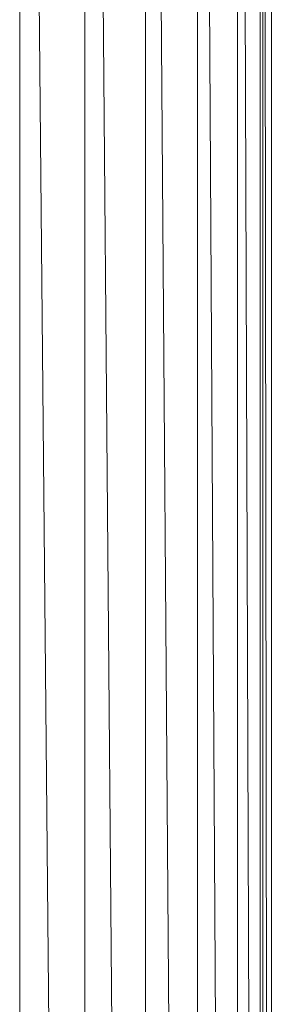
# Model space of a CAD drawing. Units: inches. Extents: x 3349 to 10069, y -2030 to 2722.
# Drawn here: x 6800 to 6857, y 898 to 1121 of the extents above; entities that cross this region are included whole.
import ezdxf

# ---------------------------------------------------------------- set-up
doc = ezdxf.new("R2010")
doc.units = ezdxf.units.IN
doc.header["$MEASUREMENT"] = 0

msp = doc.modelspace()

# ---------------------------------------------------------------- linework, layer by layer
at = {"lineweight": 9}
for p, q in [((6800, 1605.63), (6814, 86.29)), ((6800, 1605.63), (6800, 86.29)), ((6840.3, 1605.63), (6848.9, 86.29)), ((6840.3, 1605.63), (6840.3, 86.29)), ((6849.36, 1605.63), (6854.77, 86.29)), ((6849.36, 1605.63), (6849.36, 86.29)), ((6854.5, 1605.63), (6854.5, 75.36)), ((6857, 1605.63), (6857, 76.63)), ((6814.75, 1600.63), (6814.75, 86.29)), ((6814.79, 1600.63), (6827.8, 86.29)), ((6828.49, 1600.63), (6828.49, 86.29)), ((6828.53, 1600.63), (6839.71, 86.29)), ((6855.05, 1484.27), (6855.05, 86.29)), ((6855.2, 1484.05), (6856.9, 86.29))]:
    msp.add_line(p, q, dxfattribs=at)

doc.saveas('drawing.dxf')
